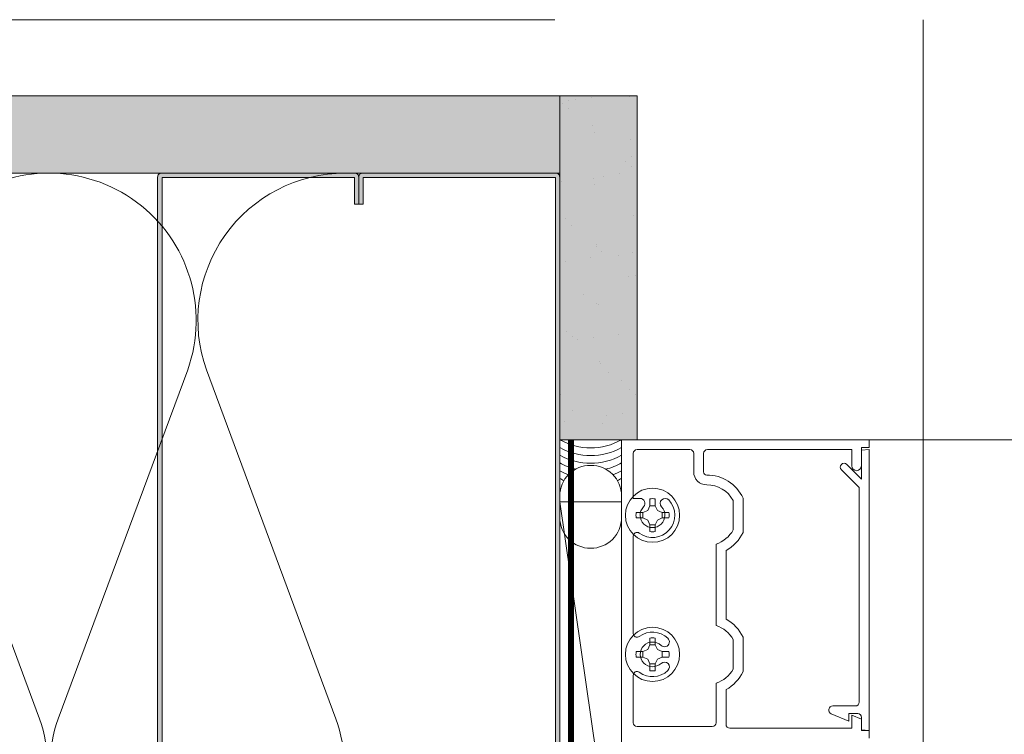
# Model space of a CAD drawing. Units: inches. Extents: x -352 to 522, y -265 to 284.
# Drawn here: x 34 to 42, y -3 to 3 of the extents above; entities that cross this region are included whole.
import ezdxf

# ---------------------------------------------------------------- set-up
doc = ezdxf.new("R2010")
doc.units = ezdxf.units.IN
doc.header["$MEASUREMENT"] = 0
doc.linetypes.add('ACAD_ISO02W100', pattern=[15, 12, -3])
doc.linetypes.add('HIDDEN2', pattern=[0.1875, 0.125, -0.0625])
for name, color, linetype, lineweight in [('A-DETL', 3, 'Continuous', 5), ('A-DETL-GENF', 3, 'Continuous', 5), ('A-DETL-INSL', 8, 'Continuous', 5), ('A-WALL', 2, 'Continuous', 5), ('AK PART', 3, 'Continuous', 5), ('barrier', 1, 'HIDDEN2', 5), ('HATCH', 8, 'Continuous', 5)]:
    doc.layers.add(name, color=color, linetype=linetype, lineweight=lineweight)
doc.layers.add('Allface-Hidden', color=54, linetype='ACAD_ISO02W100', lineweight=9, plot=False)

# ---------------------------------------------------------------- blocks, each defined once
blk = doc.blocks.new('C Studs-Section - 6_-V30-Detail 106')
at = {"layer": 'A-DETL-GENF', "transparency": 33554559}
h = blk.add_hatch(color=256, dxfattribs=at)
h.dxf.hatch_style = 1
edge = h.paths.add_edge_path()
edge.add_line((-807.5975, 418.7212), (-809.16, 418.7212))
edge.add_arc((-809.16, 418.69), 0.0313, 90, 180)
edge.add_line((-809.1913, 418.69), (-809.1913, 418.4712))
edge.add_line((-809.1913, 418.4712), (-809.1561, 418.4712))
edge.add_line((-809.1561, 418.4712), (-809.1561, 418.6861))
edge.add_line((-809.1561, 418.6861), (-807.6014, 418.6861))
edge.add_line((-807.6014, 418.6861), (-807.6014, 412.7564))
edge.add_line((-807.6014, 412.7564), (-809.1561, 412.7564))
edge.add_line((-809.1561, 412.7564), (-809.1561, 412.9712))
edge.add_line((-809.1561, 412.9712), (-809.1913, 412.9712))
edge.add_line((-809.1913, 412.9712), (-809.1913, 412.7525))
edge.add_arc((-809.16, 412.7525), 0.0313, 180, 270)
edge.add_line((-809.16, 412.7212), (-807.5975, 412.7212))
edge.add_arc((-807.5975, 412.7525), 0.0313, 270, 360)
edge.add_line((-807.5663, 412.7525), (-807.5663, 418.69))
edge.add_arc((-807.5975, 418.69), 0.0312, 0, 90)
at = {"layer": 'A-DETL-GENF'}
blk.add_lwpolyline([(-807.5975, 418.7212), (-809.16, 418.7212, 0.414214), (-809.1913, 418.69), (-809.1913, 418.4712), (-809.1561, 418.4712), (-809.1561, 418.6861), (-807.6014, 418.6861), (-807.6014, 412.7564), (-809.1561, 412.7564), (-809.1561, 412.9712), (-809.1913, 412.9712), (-809.1913, 412.7525, 0.414214), (-809.16, 412.7212), (-807.5975, 412.7212, 0.414214), (-807.5663, 412.7525), (-807.5663, 418.69, 0.414214)], format="xyb", close=True, dxfattribs=at)

msp = doc.modelspace()

# ---------------------------------------------------------------- hatches: boundary and pattern name
at = {"layer": 'HATCH'}
h = msp.add_hatch(dxfattribs=at)
h.set_pattern_fill('AR-SAND', color=256, scale=0.25, style=0)
h.set_pattern_definition([(37.5, (3744.66345, -2440.03933), (-0.01574834, 0.481705942), [0, -0.38, 0, -0.425, 0, -0.40625]), (7.5, (3744.66345, -2440.03933), (0.44244418, 0.70553652), [0, -0.205, 0, -0.3425, 0, -0.13125]), (327.5, (3744.35595, -2440.03933), (0.778535465, 0.001414763), [0, -0.125, 0, -0.45, 0, -0.5875]), (317.5, (3744.35595, -2440.03933), (0.75153165, 0.21941889), [0, -0.0625, 0, -0.295, 0, -0.3375])])
h.paths.add_polyline_path([(-4.56036, 2.34144), (-4.56036, 1.71644), (37.98824, 1.71644), (37.98824, 2.34144)])
at = {"layer": 'HATCH', "transparency": 33554457}
for points in [[(-4.56036, 2.34144), (-4.56036, 1.71644), (37.98824, 1.71644), (37.98824, 2.34144)], [(37.98824, 2.34144), (38.61324, 2.34144), (38.61324, -0.43856), (37.98824, -0.43856)]]:
    msp.add_hatch(color=254, dxfattribs=at).paths.add_polyline_path(points)
at = {"layer": 'HATCH'}
h = msp.add_hatch(dxfattribs=at)
h.set_pattern_fill('AR-SAND', color=256, scale=0.25, style=0)
h.set_pattern_definition([(37.5, (-768.00875, -73.39587), (-0.01574834, 0.48170594), [0, -0.38, 0, -0.425, 0, -0.40625]), (7.5, (-768.00875, -73.39587), (0.4424442, 0.7055365), [0, -0.205, 0, -0.3425, 0, -0.13125]), (327.5, (-768.31625, -73.39587), (0.77853547, 0.00141476), [0, -0.125, 0, -0.45, 0, -0.5875]), (317.5, (-768.31625, -73.39587), (0.75153165, 0.2194189), [0, -0.0625, 0, -0.295, 0, -0.3375])])
h.paths.add_polyline_path([(37.98824, 2.34144), (38.61324, 2.34144), (38.61324, -0.43856), (37.98824, -0.43856)])

# ---------------------------------------------------------------- linework, layer by layer
at = {"layer": 'A-DETL'}
for p, q in [((-4.56036, 1.71644), (37.98824, 1.71644)), ((37.98824, 1.67043), (37.98824, -0.43856)), ((38.48824, -2.85056), (38.48824, -0.43856)), ((38.48824, -0.43856), (40.48824, -0.43856)), ((40.48824, -0.43856), (38.48824, -0.43856)), ((38.48824, -0.43856), (38.48824, -2.85056)), ((40.48824, -0.43856), (40.48824, -0.50056)), ((40.48824, -0.50056), (40.48824, -0.43856)), ((40.48824, -0.43856), (82.04098, -0.43856)), ((38.58224, -0.54956), (38.58224, -0.91237)), ((38.58224, -0.91237), (38.58224, -0.54956)), ((39.04024, -0.51856), (38.61324, -0.51856)), ((38.61324, -0.51856), (39.04024, -0.51856)), ((39.07124, -0.69856), (39.07124, -0.54956)), ((39.07124, -0.54956), (39.07124, -0.69856)), ((39.15124, -0.54956), (39.15124, -0.69856)), ((39.15124, -0.69856), (39.15124, -0.54956)), ((40.35024, -0.51856), (39.18224, -0.51856)), ((39.18224, -0.51856), (40.35024, -0.51856)), ((40.35024, -0.65056), (40.35024, -0.51856)), ((40.35024, -0.51856), (40.35024, -0.65056)), ((40.48824, -0.50056), (40.42624, -0.50056)), ((40.42624, -0.50056), (40.42624, -0.65056)), ((40.42624, -0.65056), (40.42624, -0.50056)), ((40.42624, -0.50056), (40.48824, -0.50056)), ((40.42824, -0.52281), (40.48824, -0.51756)), ((40.42824, -0.75756), (40.42824, -0.52281)), ((40.48824, -0.51756), (40.48824, -2.78856)), ((40.40824, -0.82524), (40.2649, -0.6819)), ((40.30874, -0.63806), (40.42824, -0.75756)), ((40.40824, -2.55956), (40.40824, -0.82524)), ((37.98824, -0.89343), (37.98824, -1.06752)), ((37.98824, -0.93924), (38.48824, -0.93924)), ((37.98824, -4.40788), (37.98824, -0.93924)), ((37.98824, -0.93924), (38.48824, -4.40788)), ((38.48824, -4.40788), (37.98824, -0.93924)), ((38.48824, -1.06752), (38.48824, -0.89343)), ((38.48824, -0.93924), (38.48824, -4.40788)), ((38.58224, -0.91237), (38.63652, -0.91237)), ((38.63652, -0.91237), (38.58224, -0.91237)), ((38.71587, -0.97138), (38.71587, -0.91658)), ((38.76061, -0.91658), (38.76061, -0.97138)), ((39.39024, -1.16784), (39.39024, -0.92927)), ((39.39024, -0.92927), (39.39024, -1.16784)), ((39.47024, -0.91003), (39.47024, -1.18708)), ((39.47024, -1.18708), (39.47024, -0.91003)), ((38.66107, -1.02619), (38.60626, -1.02619)), ((38.66107, -1.02619), (38.6991, -1.00942)), ((38.66107, -1.07093), (38.66107, -1.02619)), ((38.6991, -1.00942), (38.71587, -0.97138)), ((38.76061, -0.97138), (38.71587, -0.97138)), ((38.76061, -0.97138), (38.77738, -1.00942)), ((38.77738, -1.00942), (38.81541, -1.02619)), ((38.81541, -1.07093), (38.81541, -1.02619)), ((38.81541, -1.02619), (38.87022, -1.02619)), ((38.60626, -1.07093), (38.66107, -1.07093)), ((38.6991, -1.0877), (38.66107, -1.07093)), ((38.71587, -1.12573), (38.6991, -1.0877)), ((38.77738, -1.0877), (38.76061, -1.12573)), ((38.81541, -1.07093), (38.77738, -1.0877)), ((38.87022, -1.07093), (38.81541, -1.07093)), ((38.76061, -1.12573), (38.71587, -1.12573)), ((38.71587, -1.12573), (38.71587, -1.18053)), ((38.76061, -1.18053), (38.76061, -1.12573)), ((38.58224, -1.21855), (38.58224, -2.00357)), ((38.58224, -2.00357), (38.58224, -1.21855)), ((39.25224, -1.94064), (39.25224, -1.28147)), ((39.25224, -1.28147), (39.25224, -1.94064)), ((39.33224, -1.33367), (39.33224, -1.88845)), ((39.33224, -1.88845), (39.33224, -1.33367)), ((38.71587, -2.09638), (38.71587, -2.04158)), ((38.76061, -2.04158), (38.76061, -2.09638)), ((39.39024, -2.29284), (39.39024, -2.05427)), ((39.39024, -2.05427), (39.39024, -2.29284)), ((39.47024, -2.03503), (39.47024, -2.31208)), ((39.47024, -2.31208), (39.47024, -2.03503)), ((38.66107, -2.15119), (38.6991, -2.13442)), ((38.6991, -2.13442), (38.71587, -2.09638)), ((38.76061, -2.09638), (38.71587, -2.09638)), ((38.76061, -2.09638), (38.77738, -2.13442)), ((38.77738, -2.13442), (38.81541, -2.15119)), ((38.60626, -2.15119), (38.66107, -2.15119)), ((38.66107, -2.19593), (38.60626, -2.19593)), ((38.66107, -2.15119), (38.66107, -2.19593)), ((38.6991, -2.2127), (38.66107, -2.19593)), ((38.71587, -2.25073), (38.6991, -2.2127)), ((38.77738, -2.2127), (38.76061, -2.25073)), ((38.81541, -2.19593), (38.77738, -2.2127)), ((38.81541, -2.19593), (38.81541, -2.15119)), ((38.81541, -2.15119), (38.87022, -2.15119)), ((38.87022, -2.19593), (38.81541, -2.19593)), ((38.76061, -2.25073), (38.71587, -2.25073)), ((38.71587, -2.25073), (38.71587, -2.30553)), ((38.76061, -2.30553), (38.76061, -2.25073)), ((38.58224, -2.34355), (38.58224, -2.72556)), ((38.58224, -2.72556), (38.58224, -2.34355)), ((39.25224, -2.72556), (39.25224, -2.40647)), ((39.25224, -2.40647), (39.25224, -2.72556)), ((39.33224, -2.45867), (39.33224, -2.73956)), ((39.33224, -2.73956), (39.33224, -2.45867)), ((40.19615, -2.59056), (40.37724, -2.59056)), ((40.32524, -2.71256), (40.18356, -2.65387)), ((40.39724, -2.65256), (40.32524, -2.65256)), ((40.32524, -2.65256), (40.32524, -2.71256)), ((40.35024, -2.77056), (40.35024, -2.66456)), ((40.35024, -2.66456), (40.42624, -2.69604)), ((40.42624, -2.69604), (40.35024, -2.66456)), ((40.35024, -2.66456), (40.35024, -2.77056)), ((40.42624, -2.69604), (40.42624, -2.78856)), ((40.42624, -2.78856), (40.42624, -2.69604)), ((40.42824, -2.78331), (40.42824, -2.68356)), ((38.61324, -2.75656), (39.22124, -2.75656)), ((39.22124, -2.75656), (38.61324, -2.75656)), ((39.36324, -2.77056), (40.35024, -2.77056)), ((40.35024, -2.77056), (39.36324, -2.77056)), ((40.48824, -2.78856), (40.42824, -2.78331)), ((40.42624, -2.78856), (40.48824, -2.78856)), ((40.48824, -2.78856), (40.42624, -2.78856)), ((40.48824, -2.78856), (40.48824, -2.85056)), ((40.48824, -2.85056), (40.48824, -2.78856))]:
    msp.add_line(p, q, dxfattribs=at)
for centre in [(38.73824, -1.04856), (38.73824, -2.17356)]:
    msp.add_circle(centre, 0.219, dxfattribs=at)
for centre, radius, start, end in [((38.23824, 0.00594), 0.50998, 240.645424, 299.354576), ((38.23824, -0.05656), 0.50998, 240.645424, 299.354576), ((38.61324, -0.54956), 0.031, 90, 180), ((38.61324, -0.54956), 0.031, 90, 180), ((39.04024, -0.54956), 0.031, 0, 90), ((39.04024, -0.54956), 0.031, 0, 90), ((39.18224, -0.54956), 0.031, 90, 180), ((39.18224, -0.54956), 0.031, 90, 180), ((38.23824, -0.11906), 0.50998, 240.645424, 299.354576), ((38.23824, -0.18156), 0.50998, 240.645424, 256.111112), ((38.23824, -0.18156), 0.50998, 283.888888, 299.354576), ((40.28682, -0.65998), 0.031, 45, 225), ((38.23624, -0.89343), 0.248, 89.537932, 180), ((38.23824, -0.24406), 0.50998, 240.645424, 249.292004), ((38.24024, -0.89343), 0.248, 0, 90.462068), ((38.23824, -0.24406), 0.50998, 290.707996, 299.354576), ((39.17624, -0.69856), 0.105, 180, 269.999999), ((39.17624, -0.69856), 0.105, 180, 269.999999), ((39.17624, -0.69856), 0.025, 180, 269.999999), ((39.17624, -0.69856), 0.025, 180, 269.999999), ((40.38824, -0.65056), 0.038, 180, 0), ((40.38824, -0.65056), 0.038, 180, 0), ((38.23824, -0.30656), 0.50998, 240.645424, 244.916636), ((38.23824, -0.30656), 0.50998, 295.083364, 299.354576), ((39.17624, -1.04856), 0.325, 25.228468, 89.999999), ((39.17624, -1.04856), 0.325, 25.228468, 89.999999), ((39.17624, -1.04856), 0.245, 29.135657, 89.999999), ((39.17624, -1.04856), 0.245, 29.135657, 89.999999), ((38.73824, -1.04856), 0.18, 233.671282, 43.39845), ((38.73824, -1.04856), 0.18, 233.671282, 43.39845), ((38.63652, -0.95237), 0.04, 316.60155, 90), ((38.63652, -0.95237), 0.04, 316.60155, 90), ((38.73824, -1.04856), 0.13386, 80.379397, 99.620603), ((38.83996, -0.95237), 0.04, 43.39845, 223.39845), ((38.83996, -0.95237), 0.04, 43.39845, 223.39845), ((38.73824, -1.04856), 0.13386, 170.379397, 189.620603), ((38.73824, -1.04856), 0.1, 136.60155, 43.39845), ((38.73824, -1.04856), 0.1, 136.60155, 43.39845), ((38.73824, -1.04856), 0.13386, 350.379397, 9.620603), ((38.23624, -1.06752), 0.248, 180, 270.462068), ((38.24024, -1.06752), 0.248, 269.537932, 0), ((38.61324, -1.21855), 0.031, 53.671282, 180), ((38.61324, -1.21855), 0.031, 53.671282, 180), ((38.73824, -1.04856), 0.13386, 260.379397, 279.620603), ((39.17624, -1.04856), 0.245, 288.07153, 330.864343), ((39.17624, -1.04856), 0.245, 288.07153, 330.864343), ((39.17624, -1.04856), 0.325, 298.685402, 334.771532), ((39.17624, -1.04856), 0.325, 298.685402, 334.771532), ((39.17624, -2.17356), 0.325, 25.228468, 61.314598), ((39.17624, -2.17356), 0.325, 25.228468, 61.314598), ((39.17624, -2.17356), 0.245, 29.135657, 71.92847), ((39.17624, -2.17356), 0.245, 29.135657, 71.92847), ((38.61324, -2.00357), 0.031, 180, 306.328718), ((38.61324, -2.00357), 0.031, 180, 306.328718), ((38.73824, -2.17356), 0.18, 46.60155, 126.328718), ((38.73824, -2.17356), 0.18, 46.60155, 126.328718), ((38.73824, -2.17356), 0.13386, 80.379397, 99.620603), ((38.83443, -2.07184), 0.04, 226.60155, 46.60155), ((38.83443, -2.07184), 0.04, 226.60155, 46.60155), ((38.73824, -2.17356), 0.1, 46.60155, 313.39845), ((38.73824, -2.17356), 0.1, 46.60155, 313.39845), ((38.73824, -2.17356), 0.13386, 170.379397, 189.620603), ((38.73824, -2.17356), 0.13386, 350.379397, 9.620603), ((38.73824, -2.17356), 0.18, 233.671282, 313.39845), ((38.73824, -2.17356), 0.18, 233.671282, 313.39845), ((38.73824, -2.17356), 0.13386, 260.379397, 279.620603), ((38.83443, -2.27528), 0.04, 313.39845, 133.39845), ((38.83443, -2.27528), 0.04, 313.39845, 133.39845), ((39.17624, -2.17356), 0.245, 288.07153, 330.864343), ((39.17624, -2.17356), 0.245, 288.07153, 330.864343), ((38.61324, -2.34355), 0.031, 53.671282, 180), ((38.61324, -2.34355), 0.031, 53.671282, 180), ((39.17624, -2.17356), 0.325, 298.685402, 334.771532), ((39.17624, -2.17356), 0.325, 298.685402, 334.771532), ((40.19615, -2.62347), 0.03291, 90, 247.5), ((40.37724, -2.55956), 0.031, 270, 0), ((40.39724, -2.68356), 0.031, 0, 90), ((38.61324, -2.72556), 0.031, 180, 270), ((38.61324, -2.72556), 0.031, 180, 270), ((39.22124, -2.72556), 0.031, 270, 0), ((39.22124, -2.72556), 0.031, 270, 0), ((39.36324, -2.73956), 0.031, 180, 270), ((39.36324, -2.73956), 0.031, 180, 270)]:
    msp.add_arc(centre, radius, start, end, dxfattribs=at)
at = {"layer": 'A-DETL-INSL'}
msp.add_lwpolyline([(24.35242, -2.69355, 1.4171127), (26.59644, -2.69355), (25.55019, 0.12647, -1.4171127), (27.7942, 0.12647), (26.74795, -2.69355, 1.4171127), (28.99197, -2.69355), (27.94572, 0.12647, -1.4171127), (30.18973, 0.12647), (29.14349, -2.69355, 1.4171127), (31.3875, -2.69355), (30.34125, 0.12647, -1.4171127), (32.58526, 0.12647), (31.53902, -2.69355, 1.4171127), (33.78303, -2.69355), (32.73678, 0.12647, -1.4171127), (34.98079, 0.12647), (33.93455, -2.69355, 1.4171127), (36.17856, -2.69355), (35.13231, 0.12647, -0.5182501), (36.25432, 1.71648, -0.5182501)], format="xyb", dxfattribs=at)
at = {"layer": 'A-WALL'}
msp.add_line((37.98824, 2.34144), (-4.56036, 2.34144), dxfattribs=at)
at = {"layer": 'AK PART'}
for p, q in [((37.98824, -4.90856), (37.98824, 2.34144)), ((38.61324, -0.43856), (37.98824, -0.43856))]:
    msp.add_line(p, q, dxfattribs=at)
msp.add_lwpolyline([(37.98824, 2.34144), (38.61324, 2.34144), (38.61324, -0.43856), (37.98824, -0.43856)], close=True, dxfattribs=at)
at = {"layer": 'Allface-Hidden'}
msp.add_lwpolyline([(25.94839, 2.95693), (40.92641, 2.95693), (40.92641, -14.75789), (25.94839, -14.75789)], close=True, dxfattribs=at)
at = {"layer": 'barrier', "const_width": 0.05}
msp.add_lwpolyline([(38.07901, -0.43856), (38.07901, -4.97106), (2.75214, -4.97106), (2.75214, -48.06702), (-51.94461, -48.06702)], dxfattribs=at)

# ---------------------------------------------------------------- block references
at = {"layer": 'A-DETL-GENF', "xscale": -1}
msp.add_blockref('C Studs-Section - 6_-V30-Detail 106', (-772.82801, -417.0048), dxfattribs=at)
at = {"layer": 'A-DETL-GENF'}
msp.add_blockref('C Studs-Section - 6_-V30-Detail 106', (845.55449, -417.0048), dxfattribs=at)

doc.saveas('drawing.dxf')
